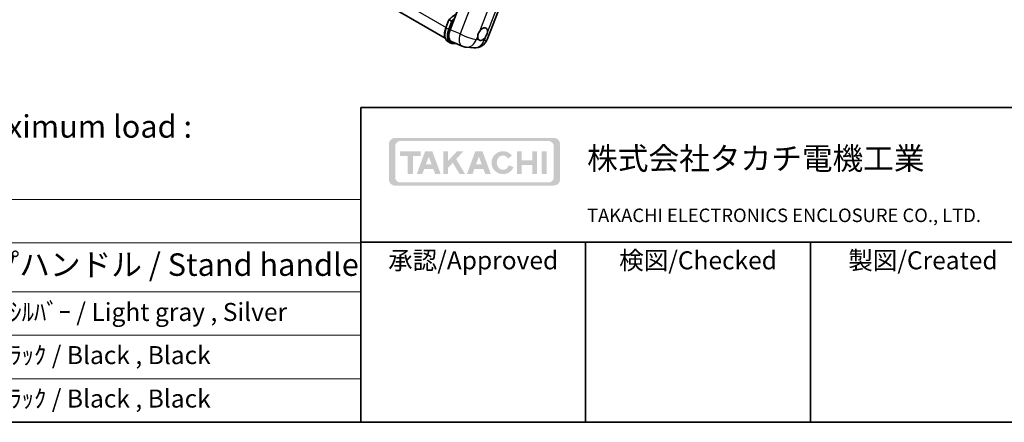
# Model space of a CAD drawing. Units: millimetres. Extents: x 0 to 10236, y 0 to 1686.
# Drawn here: x 1033 to 1689, y 0 to 268 of the extents above; entities that cross this region are included whole.
import ezdxf
from ezdxf.enums import TextEntityAlignment as Align

# ---------------------------------------------------------------- set-up
doc = ezdxf.new("R2010")
doc.units = ezdxf.units.MM
doc.header["$LTSCALE"] = 6
for name, color, linetype, lineweight in [('Border (ISO)', 7, 'Continuous', 35), ('Hatch (ISO)', 1, 'Continuous', 18), ('Symbol (ISO)', 7, 'Continuous', 18), ('Title (ISO)', 7, 'Continuous', 35), ('Visible (ISO)', 7, 'Continuous', 35), ('Visible Narrow (ISO)', 7, 'Continuous', 25)]:
    doc.layers.add(name, color=color, linetype=linetype, lineweight=lineweight)
doc.styles.add('Note Text (TK)', font='txt')
doc.styles.add('Note Text (TK2)', font='txt')
doc.styles.add('文字スタイル67', font='arial.ttf')

# ---------------------------------------------------------------- blocks, each defined once
blk = doc.blocks.new('図面枠 tk図枠')
at = {"layer": 'Border (ISO)'}
blk.add_line((14.50000000000001, 8.000000000000007), (405.4999999999999, 8.000000000000007), dxfattribs=at)
blk = doc.blocks.new('表題欄 tk表題欄')
at = {"layer": 'Hatch (ISO)'}
h = blk.add_hatch(color=256, dxfattribs=at)
edge = h.paths.add_edge_path(flags=0)
edge.add_arc((95.57537688673352, 236.2990653650367), 0.5958259999999996, 269.9999999999897, 360)
edge.add_line((96.17120288673351, 236.2990653650368), (96.17120288673348, 239.7107813650365))
edge.add_arc((95.5753768867335, 239.7107813650366), 0.5958259999999996, 0, 90.0000000000068)
edge.add_line((95.57537688673342, 240.3066073650366), (79.13710888673356, 240.3066073650366))
edge.add_arc((79.13710888673353, 239.7107813650366), 0.5958259999999996, 89.99999999999744, 180)
edge.add_line((78.54128288673353, 239.7107813650365), (78.54128288673331, 236.2990653650368))
edge.add_arc((79.13710888673332, 236.2990653650365), 0.5958259999999996, 180, 270.0000000000231)
edge.add_line((79.13710888673356, 235.7032393650365), (95.57537688673342, 235.7032393650367))
edge = h.paths.add_edge_path()
edge.add_line((77.83935088673357, 239.9556413650366), (77.83935088673357, 236.0542053650368))
edge.add_arc((78.54128288673346, 236.0542053650367), 0.7019319999998935, 180, 270.0000000000087)
edge.add_line((78.54128288673357, 235.3522733650368), (96.17120288673352, 235.3522733650368))
edge.add_arc((96.17120288673351, 236.0542053650367), 0.7019319999998921, 270, 360)
edge.add_line((96.8731348867334, 236.0542053650368), (96.87313488673352, 239.9556413650366))
edge.add_arc((96.1712028867336, 239.9556413650367), 0.7019319999998921, 0, 90.00000000000873)
edge.add_line((96.17120288673348, 240.6575733650367), (78.54128288673357, 240.6575733650366))
edge.add_arc((78.54128288673357, 239.9556413650366), 0.7019319999999984, 90, 180)
for points in [[(79.07181288673355, 239.1476033650369), (79.07181288673355, 238.6578833650367), (79.92066088673353, 238.6578833650367), (79.92066088673353, 236.6581933650368), (80.50832488673353, 236.6581933650368), (80.50832488673353, 238.6578833650367), (81.35717288673355, 238.6578833650367), (81.35717288673355, 239.1476033650369)], [(85.68407849525303, 236.6581933650368), (84.9434673993943, 237.8918698287545), (84.41792288673358, 237.3246628822781), (84.41792288673358, 236.6581933650368), (83.89555488673355, 236.6581933650368), (83.89555488673355, 239.1476033650369), (84.41792288673358, 239.1476033650369), (84.41792288673358, 238.0993979968839), (85.38913556809511, 239.1476033650369), (86.10696490847272, 239.1476033650369), (85.31925422435492, 238.2974470774499), (86.30334488673353, 236.6581933650368)], [(92.09142939614459, 239.1476033650369), (92.09142939614459, 236.6581933650368), (92.60971639614465, 236.6581933650368), (92.60971639614465, 237.6580383650368), (93.76872039614462, 237.6580383650368), (93.76872039614462, 236.6581933650368), (94.28700739614459, 236.6581933650368), (94.28700739614459, 239.1476033650369), (93.76872039614462, 239.1476033650369), (93.76872039614462, 238.1477583650367), (92.60971639614465, 238.1477583650367), (92.60971639614465, 239.1476033650369)], [(94.84202339614467, 239.1476033650369), (94.84202339614467, 236.6581933650368), (95.36439139614473, 236.6581933650368), (95.36439139614473, 239.1476033650369)]]:
    blk.add_hatch(color=256, dxfattribs=at).paths.add_polyline_path(points)
h = blk.add_hatch(color=256, dxfattribs=at)
h.paths.add_polyline_path([(82.59020695886475, 237.7110913650368), (81.95242681460243, 237.7110913650368), (82.27131688673356, 238.5794973650367)], flags=0)
h.paths.add_polyline_path([(82.77903014574996, 237.1968853650368), (81.76360362771717, 237.1968853650368), (81.56578886050404, 236.6581933650368), (80.94907288673355, 236.6581933650368), (81.86321688673357, 239.1476033650369), (82.67941688673353, 239.1476033650369), (83.59356088673351, 236.6581933650368), (82.97684491296302, 236.6581933650368)])
h = blk.add_hatch(color=256, dxfattribs=at)
h.paths.add_polyline_path([(87.52707281460246, 237.7110913650368), (88.16485295886469, 237.7110913650368), (87.84596288673359, 238.5794973650367)], flags=0)
h.paths.add_polyline_path([(87.14043486050403, 236.6581933650368), (87.3382496277172, 237.1968853650368), (88.35367614574989, 237.1968853650368), (88.551490912963, 236.6581933650368), (89.16820688673343, 236.6581933650368), (88.25406288673352, 239.1476033650369), (87.43786288673356, 239.1476033650369), (86.52371888673358, 236.6581933650368)])
h = blk.add_hatch(color=256, dxfattribs=at)
edge = h.paths.add_edge_path()
edge.add_arc((90.52309888673334, 237.9028983650369), 1.273272000000011, 38.55054079078439, 336.5820184016556)
edge.add_line((91.69149139614446, 237.3968543650369), (91.17255542714857, 237.6216113977801))
edge.add_ellipse((90.52309888673352, 237.9028983650369), major_axis=(0, -0.7998759999999119), ratio=0.8673469387756529, start_angle=128.5505407907963, end_angle=426.582018401653, ccw=False)
edge.add_line((91.09381514418376, 238.3576891122095), (91.51887237036831, 238.6964075050431))
at = {"layer": 'Title (ISO)'}
for p, q in [((74.70882392282105, 244.052739026017), (255.7088239228211, 244.052739026017)), ((74.70882392282105, 209.052739026017), (74.70882392282105, 244.052739026017)), ((74.70882392282105, 229.052739026017), (230.7088239228211, 229.052739026017)), ((99.70882392282108, 229.052739026017), (99.70882392282108, 209.052739026017)), ((124.708823922821, 229.052739026017), (124.708823922821, 209.052739026017)), ((255.7088239228211, 209.052739026017), (74.70882392282105, 209.052739026017))]:
    blk.add_line(p, q, dxfattribs=at)
at = {"layer": 'Title (ISO)', "color": 7, "attachment_point": 4, "line_spacing_factor": 1.5, "style": 'Note Text (TK)'}
for s, insert, char_height in [('株式会社タカチ電機工業', (99.87313488673345, 238.052739026017), 2.5), ('\\fArial|b0|i0;\\H1.4986;TAKACHI ELECTRONICS ENCLOSURE CO., LTD.', (99.87313488673342, 232.052739026017), 1.49859994649887)]:
    blk.add_mtext(s, dxfattribs=dict(at, insert=insert, char_height=char_height))
at = {"layer": 'Title (ISO)', "color": 1, "char_height": 2.000000029802322, "attachment_point": 5, "line_spacing_factor": 1.5, "style": 'Note Text (TK)'}
for s, insert in [('\\fＭＳ Ｐゴシック|b0|i0;\\H2.0000;承認/Approved', (87.20882392282108, 227.052739026017)), ('\\fＭＳ Ｐゴシック|b0|i0;\\H2.0000;検図/Checked', (112.208823922821, 227.052739026017)), ('\\fＭＳ Ｐゴシック|b0|i0;\\H2.0000;製図/Created', (137.2088239228211, 227.052739026017))]:
    blk.add_mtext(s, dxfattribs=dict(at, insert=insert))
at = {"layer": 'Title (ISO)', "color": 7}
for tag, p, height, style in [('<品名>_001', (157.5667784682756, 235.6393867532898), 2.5, 'Note Text (TK)'), ('<Title>_001', (157.4932713957346, 230.5520568828656), 2.000000029802322, '文字スタイル67'), ('<ページ_No.>_001', (237.9488807410029, 213.302739026017), 2.5, 'Note Text (TK)'), ('<総ページ数>_001', (246.7997330137301, 213.302739026017), 2.5, 'Note Text (TK)'), ('作成日_001', (175.617914831912, 211.2814322078352), 2.5, 'Note Text (TK)')]:
    blk.add_attdef(tag, p, '', height=height, dxfattribs=dict(at, style=style))
at = {"layer": 'Title (ISO)', "color": 7, "style": 'Note Text (TK)'}
blk.add_attdef('<尺度>', text='', height=2.5, dxfattribs=at).set_placement((243.2088239228211, 223.5527390260171), align=Align.MIDDLE_CENTER)
blk = doc.blocks.new('テーブル1')
at = {"layer": 'Symbol (ISO)'}
for p, q in [((14.50000000000001, 32.76011696934701), (224.5, 32.76011696934701)), ((224.5, 32.76011696934701), (224.5, 27.93918116241695)), ((14.50000000000001, 27.93918116241695), (224.5, 27.93918116241695)), ((224.5, 27.93918116241695), (224.5, 22.49824535548687)), ((14.50000000000001, 22.49824535548687), (224.5, 22.49824535548687)), ((224.5, 22.49824535548687), (224.5, 8.000000000000005)), ((14.50000000000001, 17.66549690365792), (224.5, 17.66549690365792)), ((14.50000000000001, 12.83274845182896), (224.5, 12.83274845182896)), ((14.50000000000001, 8.000000000000005), (224.5, 8.000000000000005))]:
    blk.add_line(p, q, dxfattribs=at)
at = {"layer": 'Symbol (ISO)', "color": 7, "attachment_point": 7}
for s, insert, char_height, style in [('ステップハンドル / Stand handle', (172.8968435187319, 23.49356702864171), 2.5, 'Note Text (TK)'), ('  ﾗｲﾄｸﾞﾚｰ , ｼﾙﾊﾞｰ / Light gray , Silver', (172.7, 18.63742673397064), 2.000000029802322, 'Note Text (TK2)'), ('  ﾌﾞﾗｯｸ , ﾌﾞﾗｯｸ / Black , Black', (172.7, 13.84561395123601), 2.000000029802322, 'Note Text (TK2)'), ('  ﾌﾞﾗｯｸ , ﾌﾞﾗｯｸ / Black , Black', (172.7, 9.012865499407056), 2.000000029802322, 'Note Text (TK2)')]:
    blk.add_mtext(s, dxfattribs=dict(at, insert=insert, char_height=char_height, style=style))

msp = doc.modelspace()

# ---------------------------------------------------------------- linework, layer by layer
at = {"layer": 'Visible (ISO)'}
for p, q in [((1344.327188095149, 255.1704499397994), (1411.117640493897, 427.3128404090102)), ((1118.107005842209, 370.6537322037814), (1316.306805065319, 256.2230247689885)), ((1319.60422863141, 261.7513825080109), (1327.32135890242, 281.6411302893718)), ((1316.844956221787, 263.1221856368958), (1318.879544085602, 268.3660312153885)), ((1319.080939528203, 268.2678852189332), (1320.623717959883, 267.377161676103)), ((1318.122747415121, 253.9149166499023), (1319.6655258468, 253.024193107072)), ((1320.902131517517, 253.5857931121253), (1327.650889651254, 250.7442124719204)), ((1321.247687720704, 252.5341003004974), (1323.979364756417, 252.2901167485966)), ((1330.261169285312, 250.0949074130182), (1335.414477939161, 249.6346324489692))]:
    msp.add_line(p, q, dxfattribs=at)
for centre, radius, start, end in [((1331.037567171199, 258.7875764840798), 8.727272727272746, 247.1663583113981, 264.8960906389825), ((1336.190875825048, 258.3273015200307), 8.72727272727273, 264.8960906389825, 338.7939768869962)]:
    msp.add_arc(centre, radius, start, end, dxfattribs=at)
for centre, major_axis, ratio, start_param, end_param in [((1341.272967294101, 258.8286937448925), (2.318181818181832, 4.015208690273309), 0.5773502691896271, 5.407609479537267, 7.682359910420228), ((1324.992512205138, 261.3328612342714), (-4.431569255116089, -7.576451372332285), 0.5751368562406718, 4.984521276045715, 6.358660843229153), ((1341.272967294101, 258.8286937448925), (-2.31818181818183, -4.015208690273305), 0.5773502691896273, 5.407609479537254, 6.111563583625354), ((1341.272967294101, 258.8286937448926), (-2.318181818181898, -4.015208690273424), 0.5773502691896273, 0.6952204991525717, 1.399174603240616)]:
    msp.add_ellipse(centre, major_axis=major_axis, ratio=ratio, start_param=start_param, end_param=end_param, dxfattribs=at)
for points, knots in [([(1318.879915049524, 268.366615817486), (1319.821757753575, 269.3554991032051), (1320.810699267813, 270.2442358615879), (1322.435448580188, 271.472942550765), (1323.057213665967, 271.8913994098722), (1323.68149291384, 272.2599207038913)], [0.6587174863418156, 0.6587174863418156, 0.6587174863418156, 0.6587174863418156, 0.893493131992262, 0.893493131992262, 1.035970389569209, 1.035970389569209, 1.035970389569209, 1.035970389569209]), ([(1318.122747415121, 253.9149166499023), (1317.646748528213, 254.1897347353923), (1317.235138107416, 254.5735694448575), (1316.57932920751, 255.5065557997717), (1316.333898346192, 256.0546115778363), (1316.009260020278, 257.2661783042299), (1315.929575444118, 257.930206265305), (1315.929575444118, 259.3340666674824), (1316.009362233763, 260.0740326752418), (1316.31877224946, 261.5860424858989), (1316.548456006505, 262.3580007272232), (1316.844956221787, 263.1221856368958)], [4.97418836818384, 4.97418836818384, 4.97418836818384, 4.97418836818384, 5.235987755982989, 5.235987755982989, 5.497787143782138, 5.497787143782138, 5.759586531581287, 5.759586531581287, 6.021385919380437, 6.021385919380437, 6.283185307179585, 6.283185307179585, 6.283185307179585, 6.283185307179585]), ([(1319.080939528203, 268.2678852189332), (1319.033227538319, 268.2954317491363), (1318.992271493919, 268.3180797743514), (1318.92677646564, 268.3519598777417), (1318.903488181398, 268.3624634997804), (1318.884004764727, 268.3679986657012), (1318.880289744676, 268.3679576209021), (1318.87954299118, 268.366031664242)], [-0.0807455700625251, -0.0807455700625251, -0.0807455700625251, -0.0807455700625251, -0.062153826393863, -0.062153826393863, -0.0430502261041493, -0.0430502261041493, -0.0329013275594783, -0.0329013275594783, -0.0329013275594783, -0.0329013275594783]), ([(1321.277395788594, 266.9544438738102), (1321.276831614907, 266.9548688919278), (1321.276264856472, 266.9552953790198), (1321.256201204837, 266.9703765486202), (1321.23372089671, 266.9867182845661), (1321.183657613248, 267.0221457092219), (1321.156193282011, 267.0411518740905), (1321.074413854061, 267.0966581883822), (1321.016296101092, 267.1349598884225), (1320.897606805834, 267.211158575166), (1320.838397629186, 267.2482848843791), (1320.724711319026, 267.3178551749713), (1320.671429949767, 267.3496151459), (1320.623717959883, 267.377161676103)], [-0.0809227638812014, -0.0809227638812014, -0.0809227638812014, -0.0809227638812014, -0.0805886356620214, -0.0805886356620214, -0.0691479127286701, -0.0691479127286701, -0.0577655588553666, -0.0577655588553666, -0.0376220805434107, -0.0376220805434107, -0.0185556093749202, -0.0185556093749202, 0, 0, 0, 0]), ([(1338.007884105501, 257.2845089149589), (1338.014427948829, 257.3718518879779), (1338.023167832863, 257.4606235782173), (1338.095978416781, 258.0547534682976), (1338.234573362754, 258.592340906088), (1338.618098674781, 259.5808199722811), (1338.890205250831, 260.101754212836), (1339.266998389906, 260.6664105992362), (1339.325340088033, 260.7505316428384), (1339.384741828852, 260.8331535388751)], [4.535339595711054, 4.535339595711054, 4.535339595711054, 4.535339595711054, 4.561894962863051, 4.561894962863051, 4.711051304752969, 4.711051304752969, 4.860207646642889, 4.860207646642889, 4.88676301379489, 4.88676301379489, 4.88676301379489, 4.88676301379489]), ([(1344.538050482701, 260.3728785748261), (1344.531506639373, 260.2855356018073), (1344.522315165178, 260.1970246372682), (1344.44474491786, 259.6056427401336), (1344.296461260324, 259.0736490825719), (1343.912935948297, 258.085170016379), (1343.65051808381, 257.5586419955953), (1343.278484608136, 256.9912376162492), (1343.220594500169, 256.9068558469465), (1343.161192759349, 256.8242339509097)], [4.535339595711056, 4.535339595711056, 4.535339595711056, 4.535339595711056, 4.561894962863068, 4.561894962863068, 4.711051304752988, 4.711051304752988, 4.860207646642908, 4.860207646642908, 4.88676301379492, 4.88676301379492, 4.88676301379492, 4.88676301379492]), ([(1319.6655258468, 253.024193107072), (1319.760725624182, 252.969229489974), (1319.858419370746, 252.9185865628226), (1320.05827776838, 252.8261826791144), (1320.160441445835, 252.7844218441839), (1320.368698668831, 252.7099266132128), (1320.474791342225, 252.6771919637558), (1320.690371715828, 252.6207985570373), (1320.799858795048, 252.5971392774768), (1321.021722236717, 252.5588631683771), (1321.134098287234, 252.5442456994864), (1321.247687720704, 252.5341003004974)], [1.308996938995745, 1.308996938995745, 1.308996938995745, 1.308996938995745, 1.361356816555575, 1.361356816555575, 1.413716694115406, 1.413716694115406, 1.466076571675236, 1.466076571675236, 1.518436449235066, 1.518436449235066, 1.570796326794896, 1.570796326794896, 1.570796326794896, 1.570796326794896]), ([(1340.977728990662, 254.888044515197), (1340.90535967885, 254.8538182529556), (1340.832851081982, 254.8225687952368), (1340.354724795984, 254.6360928616491), (1339.958457891089, 254.5785312766271), (1339.29417256467, 254.6378628488798), (1338.979083566673, 254.758960180472), (1338.678473361179, 255.0149900520638), (1338.63479324949, 255.0566170666583), (1338.592941459023, 255.1010451462712)], [4.535339595711032, 4.535339595711032, 4.535339595711032, 4.535339595711032, 4.561894962863028, 4.561894962863028, 4.711051304752946, 4.711051304752946, 4.860207646642865, 4.860207646642865, 4.88676301379486, 4.88676301379486, 4.88676301379486, 4.88676301379486])]:
    msp.add_open_spline(points, degree=3, knots=knots, dxfattribs=at)
at = {"layer": 'Visible Narrow (ISO)'}
for p, q in [((1393.294844522716, 431.7469827818209), (1326.251410746634, 258.9525706916396)), ((1339.384741828852, 260.8331535388751), (1403.945738297565, 427.2294551666613)), ((1409.099046951414, 426.7691802026122), (1344.538050482701, 260.3728785748261)), ((1117.399056337103, 378.5316340024934), (1316.927152416086, 263.3340340203982)), ((1317.019454410107, 262.9547159948789), (1319.080939528203, 268.2678852189332)), ((1317.019454410107, 262.9547159948789), (1318.562232841787, 262.0639924520486)), ((1320.623717959883, 267.377161676103), (1318.562232841787, 262.0639924520486)), ((1319.281948778268, 261.8114779845935), (1321.277395788594, 266.9544438738102)), ((1326.251410746634, 258.9525706916396), (1319.60422863141, 261.7513825080109)), ((1337.208680897918, 255.2246823127587), (1338.007884105501, 257.284508914959)), ((1343.161192759349, 256.8242339509097), (1342.361989551767, 254.7644073487097)), ((1322.895991607511, 252.7462735859059), (1321.681907196492, 252.8547112317312)), ((1338.592941459023, 255.1010451462712), (1337.208680897918, 255.2246823127587)), ((1342.361989551767, 254.7644073487097), (1340.977728990662, 254.888044515197))]:
    msp.add_line(p, q, dxfattribs=at)
for centre, major_axis, ratio, start_param, end_param in [((1324.101843349505, 257.1589773779258), (9.283636363636443, 16.07972986081216), 0.5773502691896284, 0.8248638161405281, 1.177819926360127), ((1323.031838324212, 262.4177115234222), (-4.909090909090926, -8.502794873519935), 0.5773502691896284, 4.974188368183837, 6.28318530717958), ((1317.353475738669, 262.9248824131313), (-0.5085195168812846, 0.1973032237644495), 0.2113248654051876, 0, 0.9388820144198994), ((1325.644621781185, 256.2682538350959), (-9.28363636363518, -16.0797298608122), 0.5773502691896284, 4.170838944440568, 4.31941257994984), ((1326.030316389104, 256.0455729493907), (9.010909090906935, 15.60735236783496), 0.5773502691896284, 1.119986612222515, 1.167608929547306), ((1324.574616755891, 261.526987980592), (-4.90909090909094, -8.502794873519928), 0.5773502691896287, 4.974188368183839, 6.283185307179588), ((1324.960311363811, 261.3043070948844), (-4.636363636363663, -8.0304173805466), 0.5773502691896287, 4.974188368183842, 6.544984694978739), ((1318.896254170348, 262.0341588703011), (0.5085195168812959, -0.1973032237644409), 0.2113248654051882, 4.080474668008129, 5.651270994802366), ((1331.037567171199, 258.7875764840798), (-3.386677519944617, -8.043364012159342), 0.5228518189635784, 4.909045739996141, 6.283185307179582), ((1331.037567171199, 258.7875764840798), (-8.136312270100532, 3.156851580231446), 0.2113248654051956, 1.026148477021568, 2.509678341217632), ((1321.296212588572, 253.0773921174388), (-0.0485248678679738, -0.5432918169413398), 0.7886751345948144, 2.374e-13, 1.219916915922962), ((1331.037567171199, 258.7875764840796), (-0.7763978858872732, -8.692669071061392), 0.7886751345948121, 9.3e-15, 1.219916915922651), ((1336.190875825048, 258.3273015200306), (-0.7763978858873047, -8.6926690710614), 0.7886751345948121, 0, 1.219916915922643), ((1336.190875825048, 258.3273015200307), (8.136312270100603, -3.156851580231225), 0.211324865405188, 5.651270994804593, 6.283185307179701)]:
    msp.add_ellipse(centre, major_axis=major_axis, ratio=ratio, start_param=start_param, end_param=end_param, dxfattribs=at)

# ---------------------------------------------------------------- block references
at = {"xscale": 6, "yscale": 6, "zscale": 6}
for name, p in [('図面枠 tk図枠', (-87.00000000000006, -48.00000000000003)), ('表題欄 tk表題欄', (811.7470564630732, -1254.316434156102)), ('テーブル1', (-87.00000000000006, -48.00000000000003))]:
    msp.add_blockref(name, p, dxfattribs=at)

# ---------------------------------------------------------------- texts
at = {"layer": 'Symbol (ISO)', "color": 7, "insert": (621.6177937516106, 197.2812994833745), "char_height": 15, "width": 577.8947639465331, "attachment_point": 4, "line_spacing_factor": 1.418181777000427, "style": 'Note Text (TK)'}
msp.add_mtext('{\\fＭＳ Ｐゴシック|b0|i0;■テクニカルデータ / Technical Data■\\P\\fＭＳ Ｐゴシック|b0|i0;ステップハンドル耐荷重 / Stand handle Maximum load : 25kgf}', dxfattribs=at)

doc.saveas('drawing.dxf')
